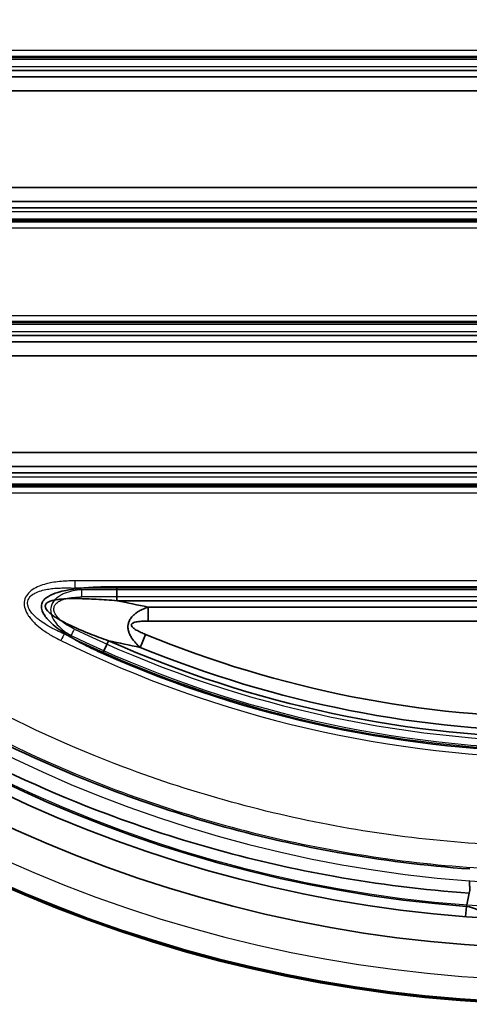
# Paper-space layout 'DF_1' of a CAD drawing. Units: millimetres. Extents: x 0 to 2100, y 0 to 3898.
# Drawn here: x 837 to 918, y 3199 to 3375 of the extents above; entities that cross this region are included whole.
import ezdxf

# ---------------------------------------------------------------- set-up
doc = ezdxf.new("R2010")
doc.units = ezdxf.units.MM
doc.header["$LTSCALE"] = 10
for name, color, linetype, lineweight in [('Hidden Edges(ISO)', 7, 'Continuous', 35), ('Hidden Tangent Edges(ISO)', 7, 'Continuous', 35), ('Visible Edges(ISO)', 7, 'Continuous', 50), ('Visible Tangent Edges(ISO)', 7, 'Continuous', 25)]:
    doc.layers.add(name, color=color, linetype=linetype, lineweight=lineweight)

psp = doc.layouts.new('DF_1')

# ---------------------------------------------------------------- linework, layer by layer
at = {"layer": 'Hidden Edges(ISO)'}
for radius in [240, 235]:
    psp.add_arc((935.41, 3448.8), radius, 90, 270, dxfattribs=at)
at = {"layer": 'Hidden Tangent Edges(ISO)'}
for p, q in [((756.58, 3368.6), (994.98, 3368.6)), ((756.58, 3366.1), (994.99, 3366.1)), ((758.42, 3364.96), (994.86, 3364.96)), ((758.43, 3362.46), (994.86, 3362.46)), ((1001.5, 3345.14), (766.57, 3345.14)), ((994.99, 3341.49), (765.92, 3341.49)), ((1001.49, 3342.64), (766.57, 3342.64)), ((994.98, 3338.99), (765.91, 3338.99)), ((788.75, 3321.1), (994.98, 3321.1)), ((788.76, 3318.6), (994.99, 3318.6)), ((791.38, 3317.46), (1020.98, 3317.46)), ((791.39, 3314.96), (1020.99, 3314.96)), ((1032.49, 3297.64), (806.9, 3297.64)), ((1032.49, 3295.14), (806.89, 3295.14)), ((994.99, 3293.99), (806.46, 3293.99)), ((994.98, 3291.49), (806.45, 3291.49)), ((854.69, 3273.6), (994.98, 3273.6)), ((854.7, 3271.1), (994.99, 3271.1)), ((860.29, 3269.96), (997.73, 3269.96)), ((860.29, 3267.46), (997.74, 3267.46)), ((917.29, 3216.32), (917.15, 3214.51))]:
    psp.add_line(p, q, dxfattribs=at)
psp.add_arc((935.41, 3448.8), 233.18, 94.4586, 265.5414, dxfattribs=at)
for centre, major_axis, ratio, start_param, end_param in [((854.74, 3273.6), (0, 5), 0.010489, 1.570796, 2.094395), ((937.88, 3571.56), (357.14, -6.49), 0.865978, 4.493081, 4.509143), ((860.24, 3267.46), (0, 5), 0.010489, 4.712389, 5.235988), ((852.2, 3261.64), (-2.03, -4.57), 0.009585, 4.193051, 4.716648), ((937.95, 3569.18), (-360.41, 7.17), 0.872358, 1.350732, 1.366933), ((935.32, 3448.8), (0, -202.3), 0.999945, 5.865028, 6.283185), ((859.77, 3265.05), (1.9, 4.62), 0.009701, 4.19278, 4.716377), ((935.33, 3448.8), (0, -198.66), 0.999945, 5.893228, 6.283185), ((935.31, 3448.8), (0, -204.8), 0.999945, 5.865028, 6.283185), ((935.33, 3448.8), (0, -201.16), 0.999945, 5.893228, 6.283185), ((916.95, 3212.01), (4.89, -1.05), 0.864051, 0.781458, 1.687154)]:
    psp.add_ellipse(centre, major_axis=major_axis, ratio=ratio, start_param=start_param, end_param=end_param, dxfattribs=at)
for points, knots in [([(917.82, 3218.71), (909.65, 3219.29), (901.52, 3220.3), (879.63, 3224.21), (866.02, 3227.95), (843, 3236.61), (833.38, 3240.99), (817.94, 3249.36), (811.91, 3253), (794.38, 3264.69), (783.4, 3273.56), (763.24, 3293.15), (754.05, 3303.87), (741.85, 3321.06), (738.05, 3326.98), (730.12, 3340.65), (726.14, 3348.5), (719.12, 3364.6), (716.06, 3372.86), (711.43, 3387.97), (709.68, 3394.79), (706.81, 3408.55), (705.69, 3415.49), (703.91, 3431.02), (703.4, 3439.62), (703.34, 3463.43), (704.82, 3478.64), (709.69, 3503.28), (712.24, 3512.87), (717.79, 3529.4), (720.54, 3536.41), (729.79, 3557.02), (737.31, 3570.15), (754.79, 3594.74), (764.76, 3606.19), (786.65, 3626.85), (798.56, 3636.08), (823.79, 3651.94), (837.08, 3658.61), (864.47, 3669.19), (878.55, 3673.15), (901.12, 3677.25), (909.45, 3678.29), (917.82, 3678.88)], [-135.011155, -135.011155, -135.011155, -135.011155, -130.410203, -130.410203, -122.508895, -122.508895, -116.582829, -116.582829, -112.632181, -112.632181, -104.730826, -104.730826, -96.82938, -96.82938, -92.878639, -92.878639, -87.940003, -87.940003, -83.001355, -83.001355, -79.050584, -79.050584, -75.099808, -75.099808, -70.263691, -70.263691, -61.71443, -61.71443, -56.142367, -56.142367, -51.913209, -51.913209, -43.443491, -43.443491, -34.951343, -34.951343, -26.52092, -26.52092, -18.198096, -18.198096, -10.014131, -10.014131, -5.300368, -5.300368, -5.300368, -5.300368]), ([(917.89, 3674.55), (909.75, 3673.97), (901.64, 3672.95), (879.56, 3668.94), (865.75, 3665.06), (838.87, 3654.68), (825.83, 3648.13), (801.07, 3632.57), (789.38, 3623.52), (767.89, 3603.25), (758.11, 3592.02), (740.96, 3567.89), (733.58, 3555), (724.5, 3534.78), (721.8, 3527.89), (716.35, 3511.68), (713.85, 3502.26), (709.07, 3478.08), (707.62, 3463.15), (707.68, 3439.79), (708.17, 3431.35), (709.93, 3416.11), (711.03, 3409.3), (713.84, 3395.8), (715.56, 3389.11), (720.11, 3374.27), (723.1, 3366.18), (730, 3350.38), (733.9, 3342.67), (741.68, 3329.25), (745.42, 3323.44), (757.39, 3306.57), (766.4, 3296.06), (786.19, 3276.84), (796.96, 3268.14), (814.17, 3256.66), (820.09, 3253.1), (835.24, 3244.88), (844.68, 3240.58), (867.27, 3232.09), (880.62, 3228.42), (902.03, 3224.59), (909.95, 3223.61), (917.89, 3223.04)], [5.339232, 5.339232, 5.339232, 5.339232, 10.014131, 10.014131, 18.198096, 18.198096, 26.52092, 26.52092, 34.951343, 34.951343, 43.443491, 43.443491, 51.913209, 51.913209, 56.142367, 56.142367, 61.71443, 61.71443, 70.263691, 70.263691, 75.099808, 75.099808, 79.050584, 79.050584, 83.001355, 83.001355, 87.940003, 87.940003, 92.878639, 92.878639, 96.82938, 96.82938, 104.730826, 104.730826, 112.632181, 112.632181, 116.582829, 116.582829, 122.508895, 122.508895, 130.410203, 130.410203, 134.972294, 134.972294, 134.972294, 134.972294]), ([(852.15, 3261.64), (851.02, 3262.14), (849.91, 3262.67), (847.8, 3263.76), (846.8, 3264.32), (845.31, 3265.26), (844.79, 3265.61), (843.82, 3266.32), (843.37, 3266.68), (842.7, 3267.3), (842.46, 3267.54), (842.06, 3267.99), (841.89, 3268.2), (841.37, 3268.97), (841.07, 3269.62), (841.18, 3270.44), (841.23, 3270.6), (841.37, 3270.92), (841.48, 3271.08), (841.82, 3271.49), (842.11, 3271.7), (842.65, 3272.03), (842.91, 3272.16), (843.47, 3272.39), (843.78, 3272.5), (844.58, 3272.74), (845.08, 3272.86), (846.2, 3273.08), (846.83, 3273.17), (848.59, 3273.39), (849.73, 3273.47), (852.14, 3273.58), (853.42, 3273.6), (854.69, 3273.6)], [-13.133708, -13.133708, -13.133708, -13.133708, -11.718365, -11.718365, -10.413275, -10.413275, -9.695227, -9.695227, -9.032022, -9.032022, -8.650572, -8.650572, -8.338473, -8.338473, -7.584553, -7.584553, -7.396257, -7.396257, -7.180395, -7.180395, -6.779088, -6.779088, -6.453693, -6.453693, -6.079465, -6.079465, -5.491976, -5.491976, -4.768613, -4.768613, -3.458006, -3.458006, -2, -2, -2, -2]), ([(854.7, 3271.1), (853.45, 3271.2), (852.21, 3271.29), (849.87, 3271.42), (848.76, 3271.47), (847.07, 3271.49), (846.47, 3271.49), (845.4, 3271.45), (844.93, 3271.42), (844.17, 3271.34), (843.88, 3271.3), (843.36, 3271.2), (843.12, 3271.14), (842.62, 3270.99), (842.37, 3270.88), (842.07, 3270.65), (841.98, 3270.56), (841.87, 3270.38), (841.84, 3270.28), (841.81, 3269.78), (842.15, 3269.36), (842.72, 3268.83), (842.9, 3268.69), (843.33, 3268.37), (843.58, 3268.2), (844.28, 3267.76), (844.74, 3267.5), (845.74, 3266.97), (846.27, 3266.71), (847.79, 3266), (848.8, 3265.58), (850.92, 3264.73), (852.04, 3264.32), (853.17, 3263.92)], [2, 2, 2, 2, 3.458006, 3.458006, 4.768613, 4.768613, 5.491976, 5.491976, 6.079465, 6.079465, 6.453693, 6.453693, 6.779088, 6.779088, 7.180395, 7.180395, 7.396257, 7.396257, 7.584553, 7.584553, 8.338473, 8.338473, 8.650572, 8.650572, 9.032022, 9.032022, 9.695227, 9.695227, 10.413275, 10.413275, 11.718365, 11.718365, 13.133707, 13.133707, 13.133707, 13.133707]), ([(858.86, 3262.74), (858.59, 3262.97), (858.32, 3263.22), (857.8, 3263.78), (857.55, 3264.09), (857.2, 3264.63), (857.09, 3264.81), (856.92, 3265.18), (856.85, 3265.36), (856.73, 3265.75), (856.68, 3265.98), (856.65, 3266.43), (856.65, 3266.64), (856.73, 3267.1), (856.82, 3267.35), (856.98, 3267.67), (857.04, 3267.78), (857.19, 3268), (857.27, 3268.11), (857.51, 3268.38), (857.66, 3268.53), (857.99, 3268.8), (858.16, 3268.92), (858.44, 3269.11), (858.56, 3269.18), (858.86, 3269.35), (859.03, 3269.44), (859.57, 3269.69), (859.93, 3269.83), (860.29, 3269.96)], [-4.454578, -4.454578, -4.454578, -4.454578, -4.103137, -4.103137, -3.748391, -3.748391, -3.577723, -3.577723, -3.449329, -3.449329, -3.318097, -3.318097, -3.235472, -3.235472, -3.136081, -3.136081, -3.071932, -3.071932, -2.990453, -2.990453, -2.840163, -2.840163, -2.670118, -2.670118, -2.552348, -2.552348, -2.37154, -2.37154, -2, -2, -2, -2]), ([(860.29, 3267.46), (859.97, 3267.46), (859.64, 3267.45), (859.16, 3267.43), (859.01, 3267.41), (858.75, 3267.39), (858.64, 3267.38), (858.39, 3267.35), (858.25, 3267.33), (857.97, 3267.27), (857.85, 3267.24), (857.66, 3267.17), (857.59, 3267.14), (857.48, 3267.08), (857.43, 3267.05), (857.33, 3266.95), (857.27, 3266.87), (857.26, 3266.72), (857.28, 3266.64), (857.36, 3266.48), (857.44, 3266.39), (857.6, 3266.23), (857.69, 3266.16), (857.9, 3266.01), (858.03, 3265.93), (858.42, 3265.69), (858.7, 3265.55), (859.25, 3265.29), (859.53, 3265.17), (859.82, 3265.05)], [2, 2, 2, 2, 2.37154, 2.37154, 2.552348, 2.552348, 2.670118, 2.670118, 2.840163, 2.840163, 2.990453, 2.990453, 3.071932, 3.071932, 3.136081, 3.136081, 3.235472, 3.235472, 3.318097, 3.318097, 3.449329, 3.449329, 3.577723, 3.577723, 3.748391, 3.748391, 4.103137, 4.103137, 4.454578, 4.454578, 4.454578, 4.454578]), ([(917.82, 3218.71), (917.87, 3218.84), (917.92, 3219.12), (917.91, 3219.55), (917.89, 3219.9), (917.87, 3220.14), (917.85, 3220.5), (917.86, 3220.77), (917.88, 3221)], [-3, -3, -3, -3, -2.735869, -2.530509, -2.406466, -2.296982, -2.24108, -2, -2, -2, -2])]:
    psp.add_open_spline(points, degree=3, knots=knots, dxfattribs=at)
psp.add_open_spline([(917.29, 3216.32), (917.46, 3217.12), (917.63, 3217.92), (917.82, 3218.71)], degree=3, dxfattribs=at)
at = {"layer": 'Visible Edges(ISO)'}
psp.add_arc((935.41, 3448.8), 250, 90, 270, dxfattribs=at)
at = {"layer": 'Visible Tangent Edges(ISO)'}
for p, q in [((996.75, 3369.66), (753.91, 3369.66)), ((996.76, 3368.36), (753.92, 3368.36)), ((996.57, 3368.07), (754.38, 3368.07)), ((996.58, 3366.77), (754.39, 3366.77)), ((998.41, 3339.23), (764.98, 3339.23)), ((765.14, 3339.52), (1005.6, 3339.52)), ((765.15, 3340.82), (1005.61, 3340.82)), ((764.97, 3337.93), (998.41, 3337.93)), ((998.41, 3322.16), (784.98, 3322.16)), ((998.41, 3320.86), (784.99, 3320.86)), ((1022.3, 3320.57), (785.64, 3320.57)), ((1022.3, 3319.27), (785.65, 3319.27)), ((805.96, 3293.32), (1038.04, 3293.32)), ((998.41, 3291.73), (805.84, 3291.73)), ((805.96, 3292.02), (1038.03, 3292.02)), ((805.84, 3290.43), (998.41, 3290.43)), ((998.41, 3274.66), (847.11, 3274.66)), ((998.41, 3273.36), (847.12, 3273.36)), ((1000.27, 3273.07), (848.38, 3273.07)), ((1000.28, 3271.77), (848.39, 3271.77))]:
    psp.add_line(p, q, dxfattribs=at)
for radius in [249.7, 245.71, 232.89, 228.56]:
    psp.add_arc((935.41, 3448.8), radius, 90, 270, dxfattribs=at)
for centre, major_axis, ratio, start_param, end_param in [((847.13, 3274.66), (0, -1.5), 0.010382, 4.712389, 5.759587), ((951.86, 3388.4), (-253.66, 1.52), 0.499973, 1.148153, 1.15359), ((848.37, 3271.77), (0, 1.5), 0.010382, 4.712389, 5.759587), ((844.65, 3263.98), (0.66, 1.35), 0.00932, 0.528172, 1.57537), ((935.32, 3448.8), (0, -204.57), 0.999946, 5.827029, 6.283185), ((951.25, 3385.38), (-258.69, 2.08), 0.512172, 1.152572, 1.157998), ((847.05, 3266.01), (0.65, 1.35), 0.009348, 3.669706, 4.716904), ((935.33, 3448.8), (0, -202.98), 0.999946, 5.833289, 6.283185), ((935.31, 3448.8), (0, -205.87), 0.999946, 5.827029, 6.283185), ((935.33, 3448.8), (0, -204.28), 0.999946, 5.833289, 6.283185)]:
    psp.add_ellipse(centre, major_axis=major_axis, ratio=ratio, start_param=start_param, end_param=end_param, dxfattribs=at)
for points, knots in [([(935.41, 3674.84), (921.35, 3674.93), (907.27, 3673.69), (879.3, 3668.58), (865.41, 3664.64), (838.41, 3654.13), (825.31, 3647.5), (800.48, 3631.74), (788.76, 3622.58), (772.66, 3607.22), (767.52, 3601.81), (757.8, 3590.5), (753.22, 3584.61), (740.42, 3566.33), (733.09, 3553.31), (724.13, 3532.91), (721.48, 3525.97), (716.9, 3511.93), (714.96, 3504.84), (711.27, 3488.17), (709.78, 3478.53), (708.26, 3461.41), (707.97, 3453.95), (708.19, 3431.86), (709.77, 3417.22), (715.54, 3389.39), (719.58, 3376.14), (730, 3350.62), (736.38, 3338.33), (747.54, 3320.93), (751.53, 3315.29), (762.12, 3301.7), (769.04, 3293.98), (786.33, 3277.16), (797.09, 3268.45), (814.29, 3256.97), (820.2, 3253.41), (835.34, 3245.19), (844.77, 3240.88), (867.35, 3232.38), (880.7, 3228.71), (907.83, 3223.85), (921.63, 3222.67), (935.41, 3222.75)], [-135.532659, -135.532659, -135.532659, -135.532659, -127.627198, -127.627198, -119.553184, -119.553184, -111.341636, -111.341636, -103.023853, -103.023853, -98.834985, -98.834985, -94.646054, -94.646054, -86.292352, -86.292352, -82.121512, -82.121512, -77.995526, -77.995526, -72.524113, -72.524113, -68.335854, -68.335854, -60.104386, -60.104386, -52.357011, -52.357011, -44.609669, -44.609669, -40.736014, -40.736014, -34.925428, -34.925428, -27.178232, -27.178232, -23.304664, -23.304664, -17.494218, -17.494218, -9.747069, -9.747069, -2, -2, -2, -2]), ([(935.36, 3227.08), (921.84, 3227), (908.31, 3228.16), (881.69, 3232.92), (868.6, 3236.52), (846.45, 3244.85), (837.2, 3249.08), (822.35, 3257.14), (816.55, 3260.63), (799.68, 3271.89), (789.12, 3280.44), (772.16, 3296.93), (765.38, 3304.51), (754.99, 3317.84), (751.07, 3323.36), (740.12, 3340.43), (733.86, 3352.49), (723.64, 3377.53), (719.68, 3390.52), (714.01, 3417.82), (712.46, 3432.18), (712.24, 3453.85), (712.53, 3461.17), (714.03, 3477.96), (715.49, 3487.42), (719.11, 3503.77), (721.01, 3510.73), (725.5, 3524.5), (728.1, 3531.31), (736.9, 3551.32), (744.08, 3564.09), (756.64, 3582.02), (761.14, 3587.8), (770.67, 3598.89), (775.71, 3604.2), (791.51, 3619.26), (803, 3628.25), (827.36, 3643.7), (840.22, 3650.2), (866.7, 3660.52), (880.32, 3664.38), (907.76, 3669.39), (921.56, 3670.6), (935.36, 3670.51)], [2, 2, 2, 2, 9.747069, 9.747069, 17.494218, 17.494218, 23.304664, 23.304664, 27.178232, 27.178232, 34.925428, 34.925428, 40.736014, 40.736014, 44.609669, 44.609669, 52.357011, 52.357011, 60.104386, 60.104386, 68.335854, 68.335854, 72.524113, 72.524113, 77.995526, 77.995526, 82.121512, 82.121512, 86.292352, 86.292352, 94.646054, 94.646054, 98.834985, 98.834985, 103.023853, 103.023853, 111.341636, 111.341636, 119.553184, 119.553184, 127.627198, 127.627198, 135.532659, 135.532659, 135.532659, 135.532659]), ([(847.11, 3274.66), (846.2, 3274.66), (845.29, 3274.62), (843.93, 3274.48), (843.48, 3274.42), (842.68, 3274.27), (842.35, 3274.2), (841.58, 3274), (841.16, 3273.86), (840.35, 3273.53), (839.95, 3273.33), (839.24, 3272.85), (838.92, 3272.57), (838.4, 3271.91), (838.21, 3271.53), (838.05, 3270.74), (838.06, 3270.34), (838.23, 3269.51), (838.42, 3269.08), (838.74, 3268.53), (838.84, 3268.39), (839.09, 3268.03), (839.26, 3267.83), (839.55, 3267.5), (839.66, 3267.38), (839.97, 3267.07), (840.15, 3266.89), (840.73, 3266.39), (841.14, 3266.07), (841.83, 3265.58), (842.12, 3265.39), (842.7, 3265.03), (842.99, 3264.86), (843.73, 3264.44), (844.18, 3264.2), (844.63, 3263.98)], [-15.087928, -15.087928, -15.087928, -15.087928, -13.349002, -13.349002, -12.472848, -12.472848, -11.811314, -11.811314, -10.969824, -10.969824, -10.130313, -10.130313, -9.326361, -9.326361, -8.532655, -8.532655, -7.788381, -7.788381, -6.905821, -6.905821, -6.569922, -6.569922, -6.071086, -6.071086, -5.741368, -5.741368, -5.250172, -5.250172, -4.272378, -4.272378, -3.620681, -3.620681, -2.971255, -2.971255, -2, -2, -2, -2]), ([(845.21, 3265.15), (844.77, 3265.34), (844.33, 3265.54), (843.6, 3265.9), (843.32, 3266.05), (842.75, 3266.36), (842.47, 3266.51), (841.79, 3266.93), (841.39, 3267.19), (840.82, 3267.61), (840.63, 3267.76), (840.33, 3268.01), (840.21, 3268.11), (839.92, 3268.38), (839.76, 3268.54), (839.5, 3268.83), (839.4, 3268.95), (839.07, 3269.39), (838.87, 3269.74), (838.67, 3270.4), (838.64, 3270.71), (838.77, 3271.32), (838.93, 3271.61), (839.39, 3272.1), (839.68, 3272.3), (840.34, 3272.65), (840.71, 3272.78), (841.47, 3273.01), (841.86, 3273.09), (842.58, 3273.21), (842.9, 3273.26), (843.65, 3273.33), (844.08, 3273.36), (845.38, 3273.41), (846.25, 3273.4), (847.12, 3273.36)], [2, 2, 2, 2, 2.971255, 2.971255, 3.620681, 3.620681, 4.272378, 4.272378, 5.250172, 5.250172, 5.741368, 5.741368, 6.071086, 6.071086, 6.569922, 6.569922, 6.905821, 6.905821, 7.788381, 7.788381, 8.532655, 8.532655, 9.326361, 9.326361, 10.130313, 10.130313, 10.969824, 10.969824, 11.811314, 11.811314, 12.472848, 12.472848, 13.349002, 13.349002, 15.087928, 15.087928, 15.087928, 15.087928]), ([(848.38, 3273.07), (847.85, 3273.03), (847.32, 3272.96), (846.26, 3272.74), (845.73, 3272.6), (844.99, 3272.28), (844.77, 3272.18), (844.31, 3271.91), (844.07, 3271.75), (843.69, 3271.43), (843.55, 3271.29), (843.34, 3271.03), (843.26, 3270.92), (843.05, 3270.57), (842.94, 3270.31), (842.79, 3269.69), (842.79, 3269.32), (842.89, 3268.71), (842.97, 3268.45), (843.19, 3267.94), (843.33, 3267.69), (843.64, 3267.23), (843.81, 3267.01), (844.36, 3266.4), (844.76, 3266.04), (845.6, 3265.4), (846.04, 3265.11), (846.5, 3264.84)], [-9.195118, -9.195118, -9.195118, -9.195118, -8.251295, -8.251295, -7.321895, -7.321895, -6.921362, -6.921362, -6.464695, -6.464695, -6.17646, -6.17646, -5.984485, -5.984485, -5.609321, -5.609321, -5.129577, -5.129577, -4.728712, -4.728712, -4.287965, -4.287965, -3.836846, -3.836846, -2.924903, -2.924903, -2, -2, -2, -2]), ([(847.07, 3266.01), (846.63, 3266.23), (846.21, 3266.45), (845.39, 3266.96), (845, 3267.24), (844.46, 3267.7), (844.28, 3267.87), (843.97, 3268.21), (843.83, 3268.39), (843.6, 3268.77), (843.51, 3268.96), (843.38, 3269.4), (843.36, 3269.66), (843.46, 3270.1), (843.55, 3270.28), (843.73, 3270.52), (843.8, 3270.59), (843.98, 3270.76), (844.11, 3270.85), (844.43, 3271.06), (844.65, 3271.17), (845.07, 3271.33), (845.27, 3271.4), (845.94, 3271.58), (846.42, 3271.65), (847.4, 3271.75), (847.89, 3271.77), (848.39, 3271.77)], [2, 2, 2, 2, 2.924903, 2.924903, 3.836846, 3.836846, 4.287965, 4.287965, 4.728712, 4.728712, 5.129577, 5.129577, 5.609321, 5.609321, 5.984485, 5.984485, 6.17646, 6.17646, 6.464695, 6.464695, 6.921362, 6.921362, 7.321895, 7.321895, 8.251295, 8.251295, 9.195118, 9.195118, 9.195118, 9.195118])]:
    psp.add_open_spline(points, degree=3, knots=knots, dxfattribs=at)

doc.saveas('drawing.dxf')
